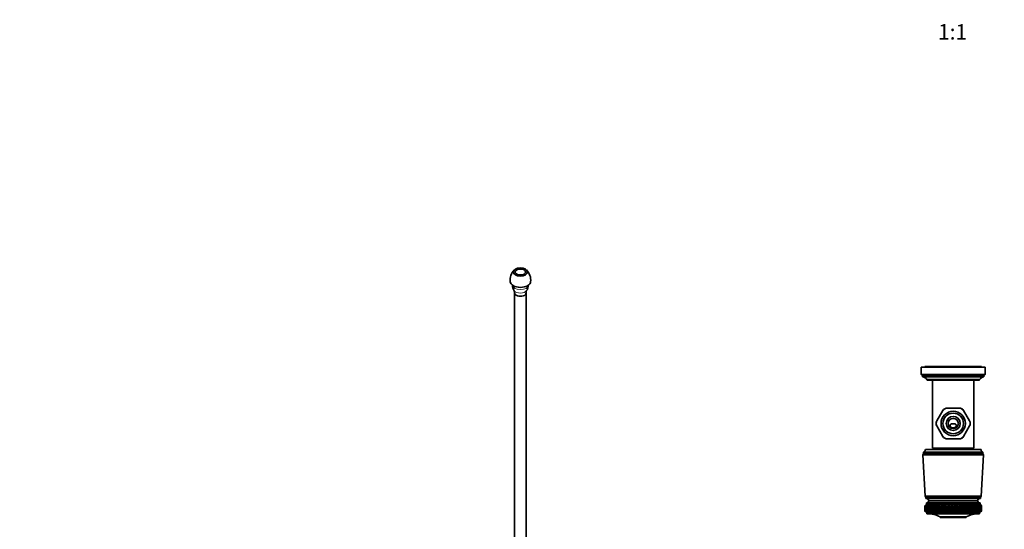
# Model space of a CAD drawing. Units: millimetres. Extents: x 0 to 1478, y 0 to 1758.
# Drawn here: x 0 to 766, y 397 to 794 of the extents above; entities that cross this region are included whole.
import ezdxf
from ezdxf import colors
from ezdxf.entities.mleader import LeaderData, LeaderLine
from ezdxf.enums import TextEntityAlignment as Align
from ezdxf.math import Vec2, Vec3

# ---------------------------------------------------------------- set-up
doc = ezdxf.new("R2010")
doc.units = ezdxf.units.MM
for name, color, linetype in [('DV3_Défaut', 7, 'Continuous'), ('DV5_Défaut', 7, 'Continuous'), ('Défaut', 7, 'Continuous')]:
    doc.layers.add(name, color=color, linetype=linetype)
doc.styles.add('SEACAD_ArialB', font='arialbd.ttf')

# ---------------------------------------------------------------- blocks, each defined once
blk = doc.blocks.new('_DOT')
at = {"color": 0}
blk.add_line((0, 0), (-1, 0), dxfattribs=at)
at = {"color": 0, "const_width": 0.333}
blk.add_lwpolyline([(-0.1665, 0, 1), (0.1665, 0, 1)], format="xyb", close=True, dxfattribs=at)
blk = doc.blocks.new('SE2')
at = {"layer": 'DV3_Défaut', "color": 7, "linetype": 'Continuous', "lineweight": 35}
for p, q in [((751.71, 522.97), (701.71, 522.97)), ((701.71, 522.97), (701.71, 517.37)), ((748.71, 523.47), (704.71, 523.47)), ((704.71, 523.47), (704.71, 522.97)), ((748.71, 522.97), (748.71, 523.47)), ((751.71, 517.37), (751.71, 522.97)), ((751.71, 517.37), (701.71, 517.37)), ((701.71, 517.37), (702.91, 516.37)), ((750.51, 516.37), (702.91, 516.37)), ((702.91, 516.37), (702.91, 515.37)), ((750.51, 515.37), (702.91, 515.37)), ((750.51, 516.37), (751.71, 517.37)), ((750.51, 515.37), (750.51, 516.37)), ((747.31, 513.37), (706.11, 513.37)), ((706.11, 513.37), (706.11, 513.27)), ((747.01, 512.97), (706.41, 512.97)), ((710.71, 512.97), (710.71, 459.97)), ((742.71, 459.97), (742.71, 512.97)), ((747.31, 513.27), (747.31, 513.37)), ((722.05, 491.17), (721.1, 491.17)), ((722.05, 491.17), (731.38, 491.17)), ((732.33, 491.17), (731.38, 491.17)), ((713.99, 481.13), (718.65, 489.22)), ((719.13, 490.04), (718.65, 489.22)), ((734.77, 489.22), (734.3, 490.04)), ((734.77, 489.22), (739.44, 481.13)), ((713.99, 481.13), (713.51, 480.31)), ((713.51, 478.04), (713.99, 477.22)), ((718.65, 469.13), (713.99, 477.22)), ((739.44, 477.22), (734.77, 469.13)), ((739.91, 480.31), (739.44, 481.13)), ((739.44, 477.22), (739.91, 478.04)), ((718.65, 469.13), (719.13, 468.31)), ((734.3, 468.31), (734.77, 469.13)), ((710.71, 459.97), (742.71, 459.97)), ((714.71, 459.97), (714.71, 458.87)), ((721.1, 467.17), (722.05, 467.17)), ((731.38, 467.17), (722.05, 467.17)), ((731.38, 467.17), (732.33, 467.17)), ((738.71, 458.87), (738.71, 459.97)), ((703.56, 455.87), (703.06, 454.87)), ((750.36, 454.87), (703.06, 454.87)), ((703.06, 454.87), (704.91, 422.67)), ((749.86, 456.87), (703.56, 456.87)), ((703.56, 456.87), (703.56, 455.87)), ((749.86, 455.87), (703.56, 455.87)), ((748.36, 458.87), (705.06, 458.87)), ((748.51, 422.67), (750.36, 454.87)), ((749.86, 455.87), (749.86, 456.87)), ((750.36, 454.87), (749.86, 455.87)), ((748.51, 422.67), (704.91, 422.67)), ((704.91, 422.67), (705.51, 421.87)), ((747.91, 421.87), (705.51, 421.87)), ((705.51, 421.87), (705.51, 420.87)), ((747.91, 421.87), (748.51, 422.67)), ((747.91, 420.87), (747.91, 421.87)), ((705.81, 416.37), (704.71, 415.07)), ((704.96, 415.36), (704.71, 415.07)), ((704.71, 415.07), (704.71, 415.07)), ((704.71, 415.07), (704.71, 413.26)), ((704.72, 415.07), (704.96, 415.36)), ((704.72, 415.07), (704.76, 415.07)), ((705.01, 415.36), (704.76, 415.07)), ((704.79, 415.07), (705.01, 415.36)), ((704.79, 415.07), (704.86, 415.07)), ((705.11, 415.36), (704.86, 415.07)), ((704.91, 415.07), (705.11, 415.36)), ((704.91, 415.07), (705.02, 415.07)), ((705.28, 415.36), (705.02, 415.07)), ((705.1, 415.07), (705.28, 415.36)), ((705.1, 415.07), (705.25, 415.07)), ((705.51, 415.36), (705.25, 415.07)), ((705.34, 415.07), (705.51, 415.36)), ((705.34, 415.07), (705.53, 415.07)), ((747.91, 420.87), (705.51, 420.87)), ((705.79, 415.36), (705.53, 415.07)), ((705.64, 415.07), (705.79, 415.36)), ((705.64, 415.07), (705.87, 415.07)), ((747.61, 417.37), (705.81, 417.37)), ((705.81, 417.37), (705.81, 416.37)), ((747.61, 416.37), (705.81, 416.37)), ((706.13, 415.36), (705.87, 415.07)), ((706, 415.07), (706.13, 415.36)), ((706, 415.07), (706.26, 415.07)), ((706.53, 415.36), (706.26, 415.07)), ((706.42, 415.07), (706.53, 415.36)), ((706.42, 415.07), (706.72, 415.07)), ((706.98, 415.36), (706.72, 415.07)), ((706.89, 415.07), (706.98, 415.36)), ((706.89, 415.07), (707.22, 415.07)), ((707.49, 415.36), (707.22, 415.07)), ((707.42, 415.07), (707.49, 415.36)), ((707.42, 415.07), (707.78, 415.07)), ((745.71, 418.87), (707.71, 418.87)), ((745.71, 418.87), (707.71, 418.87)), ((708.05, 415.36), (707.78, 415.07)), ((708, 415.07), (708.05, 415.36)), ((708, 415.07), (708.4, 415.07)), ((708.66, 415.36), (708.4, 415.07)), ((708.63, 415.07), (708.66, 415.36)), ((708.63, 415.07), (709.06, 415.07)), ((709.32, 415.36), (709.06, 415.07)), ((709.31, 415.07), (709.32, 415.36)), ((709.31, 415.07), (709.77, 415.07)), ((710.03, 415.36), (709.77, 415.07)), ((710.04, 415.07), (710.03, 415.36)), ((710.04, 415.07), (710.53, 415.07)), ((710.79, 415.36), (710.53, 415.07)), ((710.82, 415.07), (710.79, 415.36)), ((710.82, 415.07), (711.33, 415.07)), ((711.58, 415.36), (711.33, 415.07)), ((711.63, 415.07), (711.58, 415.36)), ((711.63, 415.07), (712.17, 415.07)), ((712.42, 415.36), (712.17, 415.07)), ((712.49, 415.07), (712.42, 415.36)), ((713.39, 410.71), (712.42, 415.36)), ((712.49, 415.07), (713.06, 415.07)), ((713.3, 415.36), (713.06, 415.07)), ((713.39, 415.07), (713.3, 415.36)), ((714.3, 410.71), (713.3, 415.36)), ((713.39, 415.07), (713.98, 415.07)), ((714.22, 415.36), (713.98, 415.07)), ((714.32, 415.07), (714.22, 415.36)), ((715.26, 410.71), (714.22, 415.36)), ((714.32, 415.07), (714.94, 415.07)), ((715.17, 415.36), (714.94, 415.07)), ((715.29, 415.07), (715.17, 415.36)), ((716.24, 410.71), (715.17, 415.36)), ((715.29, 415.07), (715.92, 415.07)), ((716.15, 415.36), (715.92, 415.07)), ((716.29, 415.07), (716.15, 415.36)), ((717.25, 410.71), (716.15, 415.36)), ((716.29, 415.07), (716.94, 415.07)), ((717.16, 415.36), (716.94, 415.07)), ((717.32, 415.07), (717.16, 415.36)), ((718.29, 410.71), (717.16, 415.36)), ((717.32, 415.07), (717.99, 415.07)), ((718.19, 415.36), (717.99, 415.07)), ((718.38, 415.07), (718.19, 415.36)), ((719.35, 410.71), (718.19, 415.36)), ((718.38, 415.07), (719.06, 415.07)), ((719.25, 415.36), (719.06, 415.07)), ((719.45, 415.07), (719.25, 415.36)), ((720.44, 410.71), (719.25, 415.36)), ((719.45, 415.07), (720.15, 415.07)), ((720.33, 415.36), (720.15, 415.07)), ((720.55, 415.07), (720.33, 415.36)), ((721.53, 410.71), (720.33, 415.36)), ((720.55, 415.07), (721.25, 415.07)), ((721.43, 415.36), (721.25, 415.07)), ((721.66, 415.07), (721.43, 415.36)), ((722.65, 410.71), (721.43, 415.36)), ((721.66, 415.07), (722.38, 415.07)), ((722.54, 415.36), (722.38, 415.07)), ((722.79, 415.07), (722.54, 415.36)), ((723.77, 410.71), (722.54, 415.36)), ((722.79, 415.07), (723.51, 415.07)), ((723.67, 415.36), (723.51, 415.07)), ((723.93, 415.07), (723.67, 415.36)), ((724.9, 410.71), (723.67, 415.36)), ((723.93, 415.07), (724.66, 415.07)), ((724.8, 415.36), (724.66, 415.07)), ((725.07, 415.07), (724.8, 415.36)), ((726.04, 410.71), (724.8, 415.36)), ((725.07, 415.07), (725.8, 415.07)), ((725.94, 415.36), (725.8, 415.07)), ((726.23, 415.07), (725.94, 415.36)), ((727.18, 410.71), (725.94, 415.36)), ((726.23, 415.07), (726.96, 415.07)), ((727.07, 415.36), (726.96, 415.07)), ((727.38, 415.07), (727.07, 415.36)), ((728.32, 410.71), (727.07, 415.36)), ((727.38, 415.07), (728.11, 415.07)), ((728.21, 415.36), (728.11, 415.07)), ((728.53, 415.07), (728.21, 415.36)), ((729.45, 410.71), (728.21, 415.36)), ((728.53, 415.07), (729.25, 415.07)), ((729.35, 415.36), (729.25, 415.07)), ((729.67, 415.07), (729.35, 415.36)), ((730.58, 410.71), (729.35, 415.36)), ((729.67, 415.07), (730.39, 415.07)), ((730.47, 415.36), (730.39, 415.07)), ((730.81, 415.07), (730.47, 415.36)), ((731.69, 410.71), (730.47, 415.36)), ((730.81, 415.07), (731.52, 415.07)), ((731.59, 415.36), (731.52, 415.07)), ((731.93, 415.07), (731.59, 415.36)), ((732.79, 410.71), (731.59, 415.36)), ((731.93, 415.07), (732.64, 415.07)), ((732.69, 415.36), (732.64, 415.07)), ((733.05, 415.07), (732.69, 415.36)), ((733.88, 410.71), (732.69, 415.36)), ((733.05, 415.07), (733.74, 415.07)), ((733.78, 415.36), (733.74, 415.07)), ((734.14, 415.07), (733.78, 415.36)), ((734.95, 410.71), (733.78, 415.36)), ((734.14, 415.07), (734.82, 415.07)), ((734.85, 415.36), (734.82, 415.07)), ((735.21, 415.07), (734.85, 415.36)), ((735.99, 410.71), (734.85, 415.36)), ((735.21, 415.07), (735.88, 415.07)), ((735.89, 415.36), (735.88, 415.07)), ((736.26, 415.07), (735.89, 415.36)), ((737.01, 410.71), (735.89, 415.36)), ((736.26, 415.07), (736.92, 415.07)), ((737.29, 415.07), (736.91, 415.36)), ((737.99, 410.71), (736.91, 415.36)), ((736.91, 415.36), (736.92, 415.07)), ((737.29, 415.07), (737.92, 415.07)), ((738.28, 415.07), (737.9, 415.36)), ((738.95, 410.71), (737.9, 415.36)), ((737.9, 415.36), (737.92, 415.07)), ((738.28, 415.07), (738.9, 415.07)), ((739.25, 415.07), (738.87, 415.36)), ((739.88, 410.71), (738.87, 415.36)), ((738.87, 415.36), (738.9, 415.07)), ((739.25, 415.07), (739.84, 415.07)), ((740.18, 415.07), (739.79, 415.36)), ((740.77, 410.71), (739.79, 415.36)), ((739.79, 415.36), (739.84, 415.07)), ((740.18, 415.07), (740.75, 415.07)), ((741.07, 415.07), (740.69, 415.36)), ((740.69, 415.36), (740.75, 415.07)), ((741.07, 415.07), (741.61, 415.07)), ((741.92, 415.07), (741.54, 415.36)), ((741.54, 415.36), (741.61, 415.07)), ((741.92, 415.07), (742.44, 415.07)), ((742.73, 415.07), (742.35, 415.36)), ((742.35, 415.36), (742.44, 415.07)), ((742.73, 415.07), (743.22, 415.07)), ((743.5, 415.07), (743.12, 415.36)), ((743.12, 415.36), (743.22, 415.07)), ((743.5, 415.07), (743.96, 415.07)), ((744.22, 415.07), (743.85, 415.36)), ((743.85, 415.36), (743.96, 415.07)), ((744.22, 415.07), (744.65, 415.07)), ((744.89, 415.07), (744.53, 415.36)), ((744.53, 415.36), (744.65, 415.07)), ((744.89, 415.07), (745.3, 415.07)), ((745.52, 415.07), (745.16, 415.36)), ((745.16, 415.36), (745.3, 415.07)), ((745.52, 415.07), (745.89, 415.07)), ((746.09, 415.07), (745.74, 415.36)), ((745.74, 415.36), (745.89, 415.07)), ((746.09, 415.07), (746.42, 415.07)), ((746.61, 415.07), (746.26, 415.36)), ((746.26, 415.36), (746.42, 415.07)), ((746.61, 415.07), (746.91, 415.07)), ((747.07, 415.07), (746.74, 415.36)), ((746.74, 415.36), (746.91, 415.07)), ((747.07, 415.07), (747.34, 415.07)), ((747.48, 415.07), (747.15, 415.36)), ((747.15, 415.36), (747.34, 415.07)), ((747.48, 415.07), (747.71, 415.07)), ((747.83, 415.07), (747.52, 415.36)), ((747.52, 415.36), (747.71, 415.07)), ((747.61, 416.37), (747.61, 417.37)), ((748.71, 415.07), (747.61, 416.37)), ((748.13, 415.07), (747.82, 415.36)), ((747.82, 415.36), (748.03, 415.07)), ((747.83, 415.07), (748.03, 415.07)), ((748.36, 415.07), (748.07, 415.36)), ((748.07, 415.36), (748.28, 415.07)), ((748.13, 415.07), (748.28, 415.07)), ((748.54, 415.07), (748.26, 415.36)), ((748.26, 415.36), (748.48, 415.07)), ((748.36, 415.07), (748.48, 415.07)), ((748.65, 415.07), (748.39, 415.36)), ((748.39, 415.36), (748.62, 415.07)), ((748.71, 415.07), (748.46, 415.36)), ((748.46, 415.36), (748.69, 415.07)), ((748.54, 415.07), (748.62, 415.07)), ((748.65, 415.07), (748.69, 415.07)), ((748.71, 415.07), (748.71, 415.07)), ((748.71, 413.26), (748.71, 415.07)), ((704.71, 411.64), (704.71, 410.87)), ((704.71, 410.87), (704.71, 410.87)), ((704.71, 410.87), (704.96, 410.71)), ((704.71, 410.87), (706.21, 409.87)), ((704.72, 410.87), (704.76, 410.87)), ((704.96, 410.71), (704.72, 410.87)), ((704.76, 410.87), (705.01, 410.71)), ((704.79, 410.87), (704.86, 410.87)), ((705.01, 410.71), (704.79, 410.87)), ((704.86, 410.87), (705.13, 410.71)), ((704.91, 410.87), (705.02, 410.87)), ((705.13, 410.71), (704.91, 410.87)), ((705.02, 410.87), (705.3, 410.71)), ((705.09, 410.87), (705.24, 410.87)), ((705.3, 410.71), (705.09, 410.87)), ((705.24, 410.87), (705.53, 410.71)), ((705.33, 410.87), (705.52, 410.87)), ((705.53, 410.71), (705.33, 410.87)), ((705.52, 410.87), (705.82, 410.71)), ((705.63, 410.87), (705.85, 410.87)), ((705.82, 410.71), (705.63, 410.87)), ((705.85, 410.87), (706.17, 410.71)), ((705.99, 410.87), (706.25, 410.87)), ((706.17, 410.71), (705.99, 410.87)), ((747.21, 409.87), (706.21, 409.87)), ((706.21, 409.87), (706.21, 408.87)), ((747.21, 408.87), (706.21, 408.87)), ((706.25, 410.87), (706.57, 410.71)), ((706.41, 410.87), (706.7, 410.87)), ((706.57, 410.71), (706.41, 410.87)), ((706.7, 410.87), (707.03, 410.71)), ((706.88, 410.87), (707.21, 410.87)), ((707.03, 410.71), (706.88, 410.87)), ((707.21, 410.87), (707.54, 410.71)), ((707.4, 410.87), (707.77, 410.87)), ((707.54, 410.71), (707.4, 410.87)), ((707.77, 410.87), (708.11, 410.71)), ((707.98, 410.87), (708.38, 410.87)), ((708.11, 410.71), (707.98, 410.87)), ((708.38, 410.87), (708.72, 410.71)), ((708.61, 410.87), (709.04, 410.87)), ((708.72, 410.71), (708.61, 410.87)), ((709.04, 410.87), (709.39, 410.71)), ((709.29, 410.87), (709.75, 410.87)), ((709.39, 410.71), (709.29, 410.87)), ((709.75, 410.87), (710.1, 410.71)), ((710.02, 410.87), (710.5, 410.87)), ((710.1, 410.71), (710.02, 410.87)), ((710.5, 410.87), (710.86, 410.71)), ((710.79, 410.87), (711.3, 410.87)), ((710.86, 410.71), (710.79, 410.87)), ((711.3, 410.87), (711.66, 410.71)), ((711.61, 410.87), (712.15, 410.87)), ((711.66, 410.71), (711.61, 410.87)), ((712.15, 410.87), (712.5, 410.71)), ((712.46, 410.87), (713.03, 410.87)), ((712.5, 410.71), (712.46, 410.87)), ((713.03, 410.87), (713.39, 410.71)), ((713.36, 410.87), (713.95, 410.87)), ((713.39, 410.71), (713.36, 410.87)), ((713.95, 410.87), (714.3, 410.71)), ((714.3, 410.87), (714.91, 410.87)), ((714.3, 410.71), (714.3, 410.87)), ((714.91, 410.87), (715.26, 410.71)), ((715.26, 410.87), (715.89, 410.87)), ((715.26, 410.71), (715.26, 410.87)), ((715.89, 410.87), (716.24, 410.71)), ((716.24, 410.71), (716.26, 410.87)), ((716.26, 410.87), (716.91, 410.87)), ((736.91, 406.47), (716.51, 406.47)), ((716.51, 406.47), (716.51, 405.97)), ((716.91, 410.87), (717.25, 410.71)), ((717.25, 410.71), (717.29, 410.87)), ((717.29, 410.87), (717.96, 410.87)), ((717.96, 410.87), (718.29, 410.71)), ((718.29, 410.71), (718.34, 410.87)), ((718.34, 410.87), (719.02, 410.87)), ((719.02, 410.87), (719.35, 410.71)), ((719.35, 410.71), (719.42, 410.87)), ((719.42, 410.87), (720.11, 410.87)), ((720.11, 410.87), (720.44, 410.71)), ((720.44, 410.71), (720.51, 410.87)), ((720.51, 410.87), (721.22, 410.87)), ((721.22, 410.87), (721.53, 410.71)), ((721.53, 410.71), (721.63, 410.87)), ((721.63, 410.87), (722.34, 410.87)), ((722.34, 410.87), (722.65, 410.71)), ((722.65, 410.71), (722.76, 410.87)), ((722.76, 410.87), (723.48, 410.87)), ((723.48, 410.87), (723.77, 410.71)), ((723.77, 410.71), (723.89, 410.87)), ((723.89, 410.87), (724.62, 410.87)), ((724.62, 410.87), (724.9, 410.71)), ((724.9, 410.71), (725.04, 410.87)), ((725.04, 410.87), (725.77, 410.87)), ((725.77, 410.87), (726.04, 410.71)), ((726.04, 410.71), (726.19, 410.87)), ((726.19, 410.87), (726.92, 410.87)), ((726.92, 410.87), (727.18, 410.71)), ((727.18, 410.71), (727.34, 410.87)), ((727.34, 410.87), (728.07, 410.87)), ((728.07, 410.87), (728.32, 410.71)), ((728.32, 410.71), (728.49, 410.87)), ((728.49, 410.87), (729.22, 410.87)), ((729.22, 410.87), (729.45, 410.71)), ((729.45, 410.71), (729.64, 410.87)), ((729.64, 410.87), (730.36, 410.87)), ((730.36, 410.87), (730.58, 410.71)), ((730.58, 410.71), (730.77, 410.87)), ((730.77, 410.87), (731.49, 410.87)), ((731.49, 410.87), (731.69, 410.71)), ((731.69, 410.71), (731.9, 410.87)), ((731.9, 410.87), (732.61, 410.87)), ((732.61, 410.87), (732.79, 410.71)), ((732.79, 410.71), (733.01, 410.87)), ((733.01, 410.87), (733.71, 410.87)), ((733.71, 410.87), (733.88, 410.71)), ((733.88, 410.71), (734.11, 410.87)), ((734.11, 410.87), (734.79, 410.87)), ((734.79, 410.87), (734.95, 410.71)), ((734.95, 410.71), (735.18, 410.87)), ((735.18, 410.87), (735.85, 410.87)), ((735.85, 410.87), (735.99, 410.71)), ((735.99, 410.71), (736.23, 410.87)), ((736.23, 410.87), (736.89, 410.87)), ((736.89, 410.87), (737.01, 410.71)), ((736.91, 405.97), (736.91, 406.47)), ((737.01, 410.71), (737.26, 410.87)), ((737.26, 410.87), (737.89, 410.87)), ((737.89, 410.87), (737.99, 410.71)), ((737.99, 410.71), (738.25, 410.87)), ((738.25, 410.87), (738.87, 410.87)), ((738.87, 410.87), (738.95, 410.71)), ((738.95, 410.71), (739.22, 410.87)), ((739.22, 410.87), (739.81, 410.87)), ((739.81, 410.87), (739.88, 410.71)), ((739.88, 410.71), (740.15, 410.87)), ((740.15, 410.87), (740.72, 410.87)), ((740.72, 410.87), (740.77, 410.71)), ((740.77, 410.71), (741.04, 410.87)), ((741.04, 410.87), (741.59, 410.87)), ((741.59, 410.87), (741.62, 410.71)), ((741.62, 410.71), (741.89, 410.87)), ((741.89, 410.87), (742.42, 410.87)), ((742.42, 410.87), (742.43, 410.71)), ((742.43, 410.71), (742.71, 410.87)), ((742.71, 410.87), (743.2, 410.87)), ((743.2, 410.87), (743.19, 410.71)), ((743.19, 410.71), (743.48, 410.87)), ((743.48, 410.87), (743.94, 410.87)), ((743.94, 410.87), (743.91, 410.71)), ((743.91, 410.71), (744.2, 410.87)), ((744.2, 410.87), (744.63, 410.87)), ((744.63, 410.87), (744.59, 410.71)), ((744.59, 410.71), (744.87, 410.87)), ((744.87, 410.87), (745.28, 410.87)), ((745.28, 410.87), (745.21, 410.71)), ((745.21, 410.71), (745.5, 410.87)), ((745.5, 410.87), (745.87, 410.87)), ((745.87, 410.87), (745.79, 410.71)), ((745.79, 410.71), (746.07, 410.87)), ((746.07, 410.87), (746.41, 410.87)), ((746.41, 410.87), (746.31, 410.71)), ((746.31, 410.71), (746.59, 410.87)), ((746.59, 410.87), (746.89, 410.87)), ((746.89, 410.87), (746.78, 410.71)), ((746.78, 410.71), (747.06, 410.87)), ((747.06, 410.87), (747.33, 410.87)), ((747.33, 410.87), (747.19, 410.71)), ((747.19, 410.71), (747.47, 410.87)), ((747.21, 409.87), (748.71, 410.87)), ((747.21, 408.87), (747.21, 409.87)), ((747.47, 410.87), (747.7, 410.87)), ((747.7, 410.87), (747.55, 410.71)), ((747.55, 410.71), (747.82, 410.87)), ((747.82, 410.87), (748.02, 410.87)), ((748.02, 410.87), (747.85, 410.71)), ((747.85, 410.71), (748.12, 410.87)), ((748.27, 410.87), (748.09, 410.71)), ((748.09, 410.71), (748.35, 410.87)), ((748.12, 410.87), (748.27, 410.87)), ((748.47, 410.87), (748.27, 410.71)), ((748.27, 410.71), (748.53, 410.87)), ((748.35, 410.87), (748.47, 410.87)), ((748.61, 410.87), (748.4, 410.71)), ((748.4, 410.71), (748.65, 410.87)), ((748.69, 410.87), (748.46, 410.71)), ((748.46, 410.71), (748.71, 410.87)), ((748.53, 410.87), (748.61, 410.87)), ((748.65, 410.87), (748.69, 410.87)), ((748.71, 410.87), (748.71, 411.64)), ((748.71, 410.87), (748.71, 410.87)), ((736.91, 405.97), (716.51, 405.97))]:
    blk.add_line(p, q, dxfattribs=at)
at = {"layer": 'DV3_Défaut', "color": 7, "linetype": 'Continuous', "lineweight": 18}
blk.add_line((747.31, 513.27), (706.11, 513.27), dxfattribs=at)
at = {"layer": 'DV3_Défaut', "color": 7, "linetype": 'Continuous', "lineweight": 35}
for radius in [9.5, 8.04, 5.5, 4]:
    blk.add_circle((726.71, 479.17), radius, dxfattribs=at)
for centre, radius, start, end in [((702.91, 511.81), 3.56, 25.98923, 90), ((750.51, 511.81), 3.56, 90, 154.01077), ((706.41, 513.27), 0.3, 180, 270), ((747.01, 513.27), 0.3, 270, 0), ((726.71, 479.17), 13.25, 115.08126, 124.929), ((726.71, 479.17), 13.25, 55.06837, 64.93296), ((726.71, 479.17), 13.25, 175.06813, 184.92875), ((726.71, 479.17), 13.25, 355.06821, 4.9292), ((726.71, 479.17), 13.25, 235.06854, 244.95698), ((726.71, 479.17), 13.25, 295.05616, 304.92857), ((702.65, 459.12), 2.43, 292.17252, 354.08768), ((750.78, 459.12), 2.43, 185.91232, 247.82748), ((705.26, 418.39), 2.5, 11.23914, 84.21348), ((705.78, 419.37), 2, 271.04794, 345.53239), ((748.17, 418.39), 2.5, 95.78652, 168.76086), ((747.65, 419.37), 2, 194.46761, 268.95206), ((706.52, 386.87), 22, 62.98771, 90), ((746.91, 386.87), 22, 90, 117.01229)]:
    blk.add_arc(centre, radius, start, end, dxfattribs=at)
at = {"layer": 'DV3_Défaut', "color": 7, "linetype": 'Continuous', "lineweight": 18}
for start, end in [(111.25494, 128.74506), (51.25494, 68.74506), (171.25494, 188.74506), (351.25494, 8.74506), (231.25494, 248.74506), (291.25494, 308.74506)]:
    blk.add_arc((726.71, 479.17), 12.88, start, end, dxfattribs=at)
at = {"layer": 'DV3_Défaut', "color": 7, "linetype": 'Continuous', "lineweight": 35}
for centre, major_axis, ratio, start_param, end_param in [((726.71, 483.49), (-13.99, -108.74), 0.156125, -0.870383, -0.819643), ((726.71, 342.46), (-15.5, 108.74), 0.143593, 0.819267, 0.870007), ((726.71, 483.49), (-13.08, -108.74), 0.162707, -0.870908, -0.820168), ((726.71, 342.46), (-16.29, 108.74), 0.13595, 0.819363, 0.870103), ((726.71, 483.49), (-12.12, -108.74), 0.168859, -0.871656, -0.820915), ((726.71, 342.46), (-17.04, 108.74), 0.127971, 0.819679, 0.87042), ((726.71, 483.49), (-11.12, -108.74), 0.174555, -0.87262, -0.821879), ((726.71, 342.46), (-17.74, 108.74), 0.119679, 0.820211, 0.870951), ((726.71, 483.49), (-10.09, -108.74), 0.179774, -0.873791, -0.823051), ((726.71, 342.46), (-18.39, 108.74), 0.111101, 0.820948, 0.871688), ((726.71, 483.49), (-9.03, -108.75), 0.184494, -0.875159, -0.824418), ((726.71, 342.46), (-18.98, 108.74), 0.102261, 0.821881, 0.872622), ((726.71, 483.49), (-7.93, -108.75), 0.188694, -0.876709, -0.825968), ((726.71, 342.46), (-19.53, 108.74), 0.093183, 0.822999, 0.87374), ((726.71, 483.49), (-6.81, -108.75), 0.192357, -0.878424, -0.827683), ((726.71, 342.46), (-20.02, 108.75), 0.083893, 0.824288, 0.875029), ((726.71, 483.49), (-5.67, -108.75), 0.195464, -0.880285, -0.829544), ((726.71, 342.46), (-20.46, 108.75), 0.074414, 0.825733, 0.876474), ((726.71, 483.49), (-4.5, -108.76), 0.198003, -0.88227, -0.83153), ((726.71, 342.46), (-20.84, 108.75), 0.064769, 0.827319, 0.878059), ((726.71, 483.49), (-3.33, -108.76), 0.199961, -0.884356, -0.833615), ((726.71, 342.46), (-21.17, 108.75), 0.054982, 0.829028, 0.879768), ((726.71, 483.49), (-2.14, -108.76), 0.201328, -0.886517, -0.835776), ((726.71, 342.46), (-21.45, 108.75), 0.045075, 0.830842, 0.881583), ((726.71, 483.49), (-0.94, -108.76), 0.202099, -0.888727, -0.837987), ((726.71, 342.46), (-21.67, 108.76), 0.035071, 0.832744, 0.883485), ((726.71, 483.49), (0.26, -108.76), 0.202268, -0.890959, -0.840218), ((726.71, 342.46), (-21.83, 108.76), 0.024991, 0.834714, 0.885455), ((726.71, 483.49), (1.46, -108.76), 0.201836, -0.893184, -0.842444), ((726.71, 342.46), (-21.94, 108.76), 0.014858, 0.836734, 0.887474), ((726.71, 483.49), (2.66, -108.76), 0.200805, -0.895376, -0.844636), ((726.71, 342.46), (-21.99, 108.76), 0.004694, 0.838782, 0.889522), ((726.71, 483.49), (3.84, -108.76), 0.199179, -0.897508, -0.846767), ((726.71, 342.46), (-21.99, 108.76), 0.00548, -0.89158, -0.840839), ((726.71, 483.49), (5.01, -108.75), 0.196967, -0.899553, -0.848812), ((726.71, 342.46), (-21.93, 108.76), 0.015643, -0.893626, -0.842886), ((726.71, 483.49), (6.17, -108.75), 0.194178, -0.901486, -0.850746), ((726.71, 342.46), (-21.82, 108.76), 0.025772, -0.895642, -0.844902), ((726.71, 483.49), (7.3, -108.75), 0.190827, -0.903286, -0.852546), ((726.71, 342.46), (-21.65, 108.76), 0.035846, -0.897608, -0.846867), ((726.71, 483.49), (8.41, -108.75), 0.186928, -0.904932, -0.854191), ((726.71, 342.46), (-21.43, 108.75), 0.045844, -0.899504, -0.848763), ((726.71, 483.49), (9.49, -108.74), 0.182498, -0.906404, -0.855664), ((726.71, 342.46), (-21.15, 108.75), 0.055742, -0.901311, -0.85057), ((726.71, 483.49), (10.54, -108.74), 0.177558, -0.907688, -0.856947), ((726.71, 342.46), (-20.81, 108.75), 0.065519, -0.903011, -0.85227), ((726.71, 483.49), (11.56, -108.74), 0.172128, -0.90877, -0.85803), ((726.71, 342.46), (-20.43, 108.75), 0.075152, -0.904586, -0.853846), ((726.71, 483.49), (12.54, -108.74), 0.16623, -0.90964, -0.8589), ((726.71, 342.46), (-19.98, 108.75), 0.084618, -0.90602, -0.855279), ((726.71, 483.49), (13.48, -108.74), 0.159888, -0.910291, -0.859551), ((726.71, 342.46), (-19.49, 108.74), 0.093892, -0.907296, -0.856555), ((726.71, 483.49), (14.38, -108.74), 0.153125, -0.910718, -0.859978), ((726.71, 342.46), (-18.94, 108.74), 0.102952, -0.9084, -0.857659), ((726.71, 483.49), (15.23, -108.74), 0.145967, -0.910919, -0.860179), ((726.71, 342.46), (-18.34, 108.74), 0.111773, -0.909319, -0.858578), ((726.71, 483.49), (16.04, -108.74), 0.138438, -0.910895, -0.860154), ((726.71, 342.46), (-17.69, 108.74), 0.12033, -0.910041, -0.8593), ((726.71, 483.49), (16.81, -108.74), 0.130564, -0.910648, -0.859908), ((726.71, 342.46), (-16.98, 108.74), 0.128599, -0.910555, -0.859815), ((726.71, 483.49), (17.52, -108.74), 0.122369, -0.910185, -0.859445), ((726.71, 342.46), (-16.23, 108.74), 0.136553, -0.910855, -0.860115), ((726.71, 483.49), (18.18, -108.74), 0.11388, -0.909513, -0.858772), ((726.71, 342.46), (-15.44, 108.74), 0.144168, -0.910934, -0.860193), ((726.71, 483.49), (18.8, -108.74), 0.105121, -0.908641, -0.857901), ((726.71, 342.46), (-14.59, 108.74), 0.151419, -0.910788, -0.860047), ((726.71, 483.49), (19.36, -108.74), 0.096117, -0.907581, -0.85684), ((726.71, 342.46), (-13.7, 108.74), 0.15828, -0.910416, -0.859675), ((726.71, 483.49), (19.87, -108.75), 0.086893, -0.906345, -0.855605), ((726.71, 342.46), (-12.77, 108.74), 0.164727, -0.909819, -0.859079), ((726.71, 483.49), (20.32, -108.75), 0.077472, -0.904949, -0.854208), ((726.71, 342.46), (-11.8, 108.74), 0.170735, -0.909002, -0.858261), ((726.71, 483.49), (20.72, -108.75), 0.067877, -0.903406, -0.852666), ((726.71, 342.46), (-10.8, 108.74), 0.176281, -0.90797, -0.85723), ((726.71, 483.49), (21.07, -108.75), 0.058133, -0.901735, -0.850995), ((726.71, 342.46), (-9.75, 108.74), 0.181343, -0.906734, -0.855994), ((726.71, 483.49), (21.36, -108.75), 0.048262, -0.899952, -0.849212), ((726.71, 342.46), (-8.68, 108.75), 0.185898, -0.905306, -0.854566), ((726.71, 483.49), (21.6, -108.76), 0.038287, -0.898076, -0.847336), ((726.71, 342.46), (-7.58, 108.75), 0.189928, -0.903702, -0.852961), ((726.71, 483.49), (21.78, -108.76), 0.028229, -0.896126, -0.845385), ((726.71, 342.46), (-6.45, 108.75), 0.193414, -0.901937, -0.851197), ((726.71, 483.49), (21.91, -108.76), 0.018111, -0.89412, -0.84338), ((726.71, 342.46), (-5.3, 108.75), 0.196341, -0.900034, -0.849294), ((726.71, 483.49), (21.98, -108.76), 0.007955, -0.892079, -0.841339), ((726.71, 342.46), (-4.13, 108.76), 0.198694, -0.898014, -0.847274), ((726.71, 483.49), (22, -108.76), 0.002219, 0.839282, 0.890023), ((726.71, 342.46), (-2.95, 108.76), 0.200464, -0.895901, -0.845161), ((726.71, 483.49), (21.96, -108.76), 0.012388, 0.83723, 0.887971), ((726.71, 342.46), (-1.75, 108.76), 0.20164, -0.893722, -0.842981), ((726.71, 483.49), (21.86, -108.76), 0.02253, 0.835202, 0.885943), ((726.71, 342.46), (-0.55, 108.76), 0.202219, -0.891502, -0.840761), ((726.71, 483.49), (21.71, -108.76), 0.032624, 0.833218, 0.883959), ((726.71, 342.46), (0.65, 108.76), 0.202195, -0.889269, -0.838529), ((726.71, 483.49), (21.51, -108.75), 0.042649, 0.831298, 0.882038), ((726.71, 342.46), (1.85, 108.76), 0.201571, -0.887051, -0.836311), ((726.71, 483.49), (21.24, -108.75), 0.052581, 0.82946, 0.880201), ((726.71, 342.46), (3.04, 108.76), 0.200348, -0.884876, -0.834135), ((726.71, 483.49), (20.93, -108.75), 0.0624, 0.827724, 0.878464), ((726.71, 342.46), (4.22, 108.76), 0.198533, -0.882769, -0.832029), ((726.71, 483.49), (20.56, -108.75), 0.072081, 0.826107, 0.876847), ((726.71, 342.46), (5.39, 108.75), 0.196135, -0.880757, -0.830017), ((726.71, 483.49), (20.13, -108.75), 0.081603, 0.824626, 0.875367), ((726.71, 342.46), (6.54, 108.75), 0.193165, -0.878864, -0.828124), ((726.71, 483.49), (19.65, -108.74), 0.090942, 0.823298, 0.874038), ((726.71, 342.46), (7.66, 108.75), 0.189636, -0.877112, -0.826371), ((726.71, 483.49), (19.12, -108.74), 0.100073, 0.822137, 0.872878), ((726.71, 342.46), (8.76, 108.75), 0.185565, -0.87552, -0.824779), ((726.71, 483.49), (18.54, -108.74), 0.108973, 0.821157, 0.871898), ((726.71, 342.46), (9.83, 108.74), 0.180969, -0.874106, -0.823366), ((726.71, 483.49), (17.9, -108.74), 0.117617, 0.820371, 0.871112), ((726.71, 342.46), (10.87, 108.74), 0.17587, -0.872886, -0.822145), ((726.71, 483.49), (17.21, -108.74), 0.125981, 0.819789, 0.87053), ((726.71, 342.46), (11.88, 108.74), 0.170287, -0.871871, -0.82113), ((726.71, 483.49), (16.48, -108.74), 0.134039, 0.81942, 0.87016), ((726.71, 342.46), (12.85, 108.74), 0.164245, -0.87107, -0.820329), ((726.71, 483.49), (15.7, -108.74), 0.141766, 0.81927, 0.87001), ((726.71, 342.46), (13.77, 108.74), 0.157765, -0.87049, -0.81975), ((726.71, 483.49), (14.87, -108.74), 0.149136, 0.828788, 0.870084), ((726.71, 342.46), (14.66, 108.74), 0.150873, -0.851392, -0.819395), ((726.71, 342.46), (-14.66, 108.74), 0.150873, 0.84158, 0.870136), ((726.71, 483.49), (-14.87, -108.74), 0.149136, -0.828788, -0.819343)]:
    blk.add_ellipse(centre, major_axis=major_axis, ratio=ratio, start_param=start_param, end_param=end_param, dxfattribs=at)
for points, knots in [([(724.43, 476.97), (724.24, 477.26), (724.19, 477.63), (724.44, 478.23), (724.68, 478.44), (725.2, 478.74), (725.49, 478.83), (725.93, 478.92), (726.08, 478.94), (726.39, 478.97), (726.54, 478.97), (726.89, 478.97), (727.04, 478.97), (727.35, 478.94), (727.5, 478.92), (727.94, 478.83), (728.22, 478.74), (728.75, 478.44), (728.99, 478.23), (729.23, 477.64), (729.19, 477.26), (728.99, 476.97)], [0, 0, 0, 0, 0.125, 0.125, 0.25, 0.25, 0.375, 0.375, 0.4375, 0.4375, 0.5, 0.5, 0.5625, 0.5625, 0.625, 0.625, 0.75, 0.75, 0.875, 0.875, 1, 1, 1, 1]), ([(728.99, 476.97), (728.49, 476.22), (727.64, 475.66), (725.79, 475.65), (724.95, 476.21), (724.43, 476.97)], [0, 0, 0, 0, 0.5, 0.5, 1, 1, 1, 1])]:
    blk.add_open_spline(points, degree=3, knots=knots, dxfattribs=at)
blk = doc.blocks.new('SE4')
at = {"layer": 'DV5_Défaut', "color": 7, "linetype": 'Continuous', "lineweight": 35}
for p, q in [((385.28, 580.78), (385.28, 203.17)), ((394.28, 203.17), (394.28, 580.78))]:
    blk.add_line(p, q, dxfattribs=at)
for centre, radius, start, end in [((392.99, 590.72), 11.25, 134.49941, 186.30765), ((386.59, 590.76), 11.22, 353.50197, 45.38867), ((390.75, 586.79), 7.2, 178.69178, 216.07086), ((382.83, 581.24), 2.45, 352.07867, 32.40237), ((396.91, 581.18), 2.65, 148.13742, 186.00778), ((388.8, 586.79), 7.2, 324.37742, 1.37891)]:
    blk.add_arc(centre, radius, start, end, dxfattribs=at)
for major_axis in [(5.5, 0), (-4, 0)]:
    blk.add_ellipse((389.78, 597.11), major_axis=major_axis, ratio=0.57735, dxfattribs=at)
for centre, major_axis, start_param, end_param in [((389.78, 589.76), (8, 0), 3.199242, 6.226122), ((389.78, 580.78), (4.5, 0), 3.096487, 6.283185), ((389.78, 580.78), (4.5, 0), 0, 0.045449)]:
    blk.add_ellipse(centre, major_axis=major_axis, ratio=0.57735, start_param=start_param, end_param=end_param, dxfattribs=at)
at = {"layer": 'DV5_Défaut', "color": 7, "linetype": 'Continuous', "lineweight": 18}
for centre, major_axis, start_param, end_param in [((389.78, 586.96), (6.25, 0), 3.166165, 6.258613), ((389.78, 583.71), (5.27, 0), 3.526687, 5.902687)]:
    blk.add_ellipse(centre, major_axis=major_axis, ratio=0.57735, start_param=start_param, end_param=end_param, dxfattribs=at)

msp = doc.modelspace()

# ---------------------------------------------------------------- block references
at = {"layer": 'Défaut'}
for name in ['SE4', 'SE2']:
    msp.add_blockref(name, (0, 0), dxfattribs=at)

# ---------------------------------------------------------------- texts
at = {"layer": 'Défaut', "color": 7, "linetype": 'Continuous', "lineweight": 35, "style": 'SEACAD_ArialB'}
msp.add_text('1:1', height=12, dxfattribs=at).set_placement((714.85, 790.07), align=Align.TOP_LEFT)

# ---------------------------------------------------------------- leaders
at = {"layer": 'Défaut', "color": 7, "linetype": 'Continuous', "lineweight": 18}
ml = msp.add_multileader_mtext('Standard', dxfattribs=at)
ml.set_content('{\\pxsm0.9;\\fSolid Edge ISO|b1||i0||c0|p34;\\W1.;24/08/2020\\P}', color=256)
ml.set_leader_properties()
ml.set_arrow_properties(name='DOT')
ml.build(insert=Vec2(0, 0))
ml.multileader.update_dxf_attribs({"leader_type": 0, "dogleg_length": 0, "arrow_head_size": 12})
ctx = ml.context
ctx.base_point, ctx.char_height, ctx.arrow_head_size, ctx.landing_gap_size = Vec3(1390.41, 1750.71), 12, 12, 4.2
notes = []
notes.append((ctx, [(0, (0, 0, 0), (0, 0), (1, 0), 1, [])]))
ctx.mtext.insert = Vec3(1392.41, 1756.83)
ml = msp.add_multileader_mtext('Standard', dxfattribs=at)
ml.set_content('{\\pxsm0.9;\\fArial|b1||i0||c0|p34;\\W1.;181/SLA\\P}', color=256)
ml.set_leader_properties()
ml.set_arrow_properties(name='DOT')
ml.build(insert=Vec2(0, 0))
ml.multileader.update_dxf_attribs({"leader_type": 0, "dogleg_length": 0, "arrow_head_size": 12})
ctx = ml.context
ctx.base_point, ctx.char_height, ctx.arrow_head_size, ctx.landing_gap_size = Vec3(24.31, 1749.46), 12, 12, 4.2
notes.append((ctx, [(0, (0, 0, 0), (0, 0), (1, 0), 1, [])]))
ctx.mtext.insert = Vec3(26.31, 1755.57)
for ctx, leaders in notes:
    for number, flags, end, landing, length, lines in leaders:
        leader = LeaderData()
        leader.index, (leader.has_last_leader_line, leader.has_dogleg_vector, leader.attachment_direction) = number, flags
        leader.last_leader_point, leader.dogleg_vector, leader.dogleg_length = Vec3(end), Vec3(landing), length
        for number, points, colour, breaks in lines:
            line = LeaderLine()
            line.index, line.vertices, line.color, line.breaks = number, Vec3.list(points), colors.encode_raw_color(colour), breaks
            leader.lines.append(line)
        ctx.leaders.append(leader)

doc.saveas('drawing.dxf')
